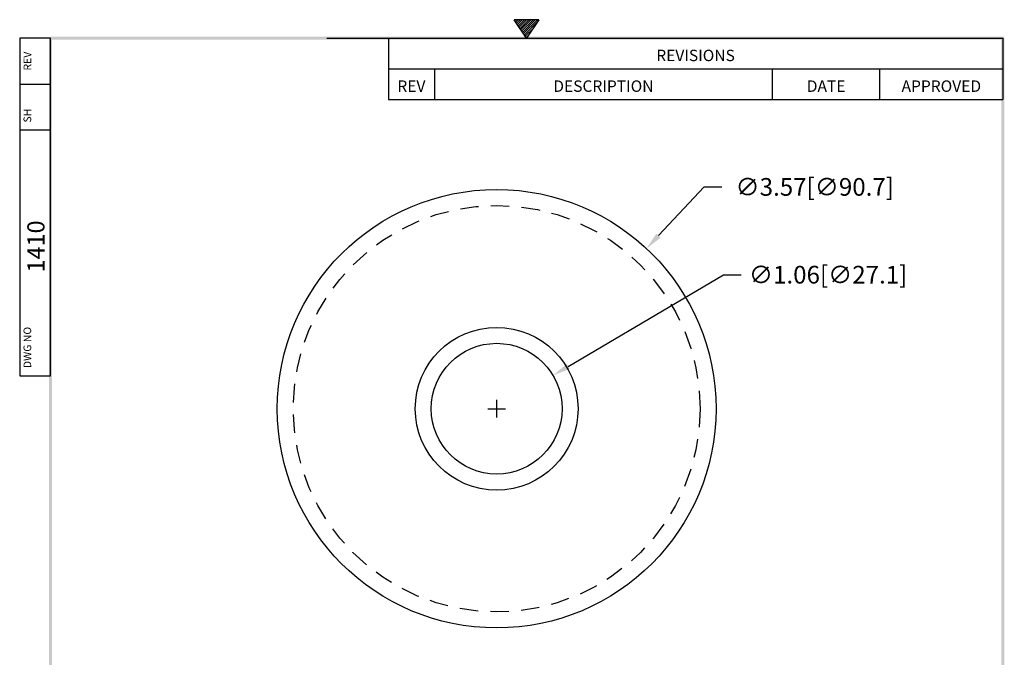
# Model space of a CAD drawing. Extents: x -0.6 to 7.8, y -2.6 to 8.2.
# Drawn here: x -0.5 to 7.5, y 3 to 8.2 of the extents above; entities that cross this region are included whole.
import ezdxf
from ezdxf.enums import TextEntityAlignment as Align

# ---------------------------------------------------------------- set-up
doc = ezdxf.new("R2010")
doc.units = 0
doc.header["$LTSCALE"] = 0.6
doc.header["$MEASUREMENT"] = 0
doc.linetypes.add('HIDDEN', pattern=[0.375, 0.25, -0.125])
doc.layers.get('0').update_dxf_attribs({"linetype": 'CONTINUOUS'})
doc.layers.get('DEFPOINTS').update_dxf_attribs({"linetype": 'CONTINUOUS'})
for name, color, linetype in [('DIM', 1, 'CONTINUOUS'), ('HIDDEN', 5, 'HIDDEN'), ('OBJ', 3, 'CONTINUOUS')]:
    doc.layers.add(name, color=color, linetype=linetype)
doc.styles.add('BAVWM3$0$STANDARD', font='txt')
doc.styles.add('STD', font='txt')
doc.dimstyles.get("Standard").update_dxf_attribs({"dimtxt": 0.18, "dimasz": 0.18, "dimexe": 0.18, "dimexo": 0.0625, "dimgap": 0.09, "dimtad": 0, "dimtih": 1, "dimtoh": 1, "dimdec": 4, "dimzin": 0, "dimdsep": 46, "dimtxsty": 'STANDARD', "dimcen": 0.09, "dimadec": 0, "dimazin": 0, "dimtfac": 1, "dimtdec": 4, "dimtofl": 0, "dimtmove": 0, "dimatfit": 3, "dimfxl": 1, "dimtolj": 1, "dimtzin": 0, "dimarcsym": 0})

# ---------------------------------------------------------------- blocks, each defined once
blk = doc.blocks.new('*D3')
at = {"color": 0, "linetype": 'ByBlock'}
for p, q in [((4.8695, 5.9559), (5.2406, 6.3529)), ((5.2406, 6.3529), (5.3846, 6.3529)), ((3.5523, 4.4747), (3.5523, 4.6187)), ((3.4803, 4.5467), (3.6243, 4.5467))]:
    blk.add_line(p, q, dxfattribs=at)
blk.add_solid([(4.852, 5.9723), (4.887, 5.9395), (4.7712, 5.8507)], dxfattribs=at)
at = {"layer": 'DEFPOINTS', "color": 0, "linetype": 'ByBlock'}
for p in [(4.7712, 5.8507), (2.3334, 3.2426)]:
    blk.add_point(p, dxfattribs=at)
at = {"color": 0, "linetype": 'ByBlock', "insert": (6.1406, 6.3529), "char_height": 0.144, "attachment_point": 5}
blk.add_mtext('\\A1;∅3.57[∅90.7]', dxfattribs=at)
blk = doc.blocks.new('*D2')
at = {"color": 0, "linetype": 'ByBlock'}
for p, q in [((4.1345, 4.8911), (5.3974, 5.6381)), ((5.3974, 5.6381), (5.5414, 5.6381)), ((3.5523, 4.4747), (3.5523, 4.6187)), ((3.4803, 4.5467), (3.6243, 4.5467))]:
    blk.add_line(p, q, dxfattribs=at)
blk.add_solid([(4.1223, 4.9117), (4.1467, 4.8704), (4.0106, 4.8178)], dxfattribs=at)
at = {"layer": 'DEFPOINTS', "color": 0, "linetype": 'ByBlock'}
for p in [(4.0106, 4.8178), (3.0939, 4.2756)]:
    blk.add_point(p, dxfattribs=at)
at = {"color": 0, "linetype": 'ByBlock', "insert": (6.2494, 5.6381), "char_height": 0.144, "attachment_point": 5}
blk.add_mtext('\\A1;∅1.06[∅27.1]', dxfattribs=at)
blk = doc.blocks.new('BAVWM3')
at = {"color": 7}
for p, q in [((5.5049, 11.1404), (5.4049, 11.2904)), ((5.6049, 11.2904), (5.4049, 11.2904)), ((5.4165, 11.2904), (5.4095, 11.2834)), ((5.4342, 11.2904), (5.4166, 11.2728)), ((5.4518, 11.2904), (5.4237, 11.2622)), ((5.4695, 11.2904), (5.4307, 11.2516)), ((5.4872, 11.2904), (5.4378, 11.241)), ((5.5049, 11.2904), (5.4449, 11.2304)), ((5.5225, 11.2904), (5.4519, 11.2198)), ((5.5402, 11.2904), (5.459, 11.2092)), ((5.5579, 11.2904), (5.4661, 11.1986)), ((5.5756, 11.2904), (5.4732, 11.188)), ((5.5933, 11.2904), (5.4802, 11.1774)), ((5.5927, 11.2722), (5.4873, 11.1668)), ((5.5574, 11.2192), (5.4944, 11.1562)), ((5.6049, 11.2904), (5.5049, 11.1404)), ((1.3799, 11.1404), (1.3799, 8.3904)), ((1.6299, 11.1404), (1.3799, 11.1404)), ((1.6299, 8.3904), (1.6299, 11.1404)), ((3.8799, 11.1404), (9.3799, 11.1404)), ((4.3799, 11.1404), (4.3799, 10.6404)), ((5.522, 11.1662), (5.5014, 11.1456)), ((9.3799, 11.1404), (9.3799, 10.6404)), ((4.3799, 10.8904), (9.3799, 10.8904)), ((4.7549, 10.8904), (4.7549, 10.6404)), ((7.5049, 10.6404), (7.5049, 10.8904)), ((8.3799, 10.6404), (8.3799, 10.8904)), ((1.3799, 10.7654), (1.6299, 10.7654)), ((4.3799, 10.6404), (9.3799, 10.6404)), ((1.6299, 10.3904), (1.3799, 10.3904)), ((1.3799, 8.3904), (1.6299, 8.3904))]:
    blk.add_line(p, q, dxfattribs=at)
for points in [[(1.6424, 11.1404), (1.6174, 11.1404), (1.6424, 0.6529), (1.6174, 0.6279)], [(9.3674, 11.1279), (9.3924, 11.1529), (1.6299, 11.1279), (1.6299, 11.1529)], [(9.3674, 0.6529), (9.3924, 0.6279), (9.3674, 11.1279), (9.3924, 11.1529)]]:
    blk.add_trace(points, dxfattribs=at)
at = {"color": 7, "style": 'BAVWM3$0$STANDARD'}
blk.add_text('REV', height=0.0625, rotation=90, dxfattribs=at).set_placement((1.4736, 10.9529), align=Align.CENTER)
for s, p in [('REVISIONS', (6.8799, 10.9529)), ('REV', (4.5674, 10.7029)), ('DESCRIPTION', (6.1299, 10.7029)), ('DATE', (7.9424, 10.7029)), ('APPROVED', (8.8799, 10.7029))]:
    blk.add_text(s, height=0.093, dxfattribs=at).set_placement(p, align=Align.CENTER)
for s, p in [('SH', (1.4736, 10.4529)), ('DWG NO', (1.4736, 8.4529))]:
    blk.add_text(s, height=0.0625, rotation=90, dxfattribs=at).set_placement(p)

msp = doc.modelspace()

# ---------------------------------------------------------------- linework, layer by layer
at = {"layer": 'HIDDEN', "color": 7}
msp.add_circle((3.3502, 4.9973), 1.655, dxfattribs=at)
at = {"layer": 'OBJ', "color": 7}
for radius in [1.785, 0.6625, 0.5325]:
    msp.add_circle((3.3502, 4.9973), radius, dxfattribs=at)

# ---------------------------------------------------------------- block references
at = {"color": 7}
msp.add_blockref('BAVWM3', (-1.9112, -3.1253), dxfattribs=at)

# ---------------------------------------------------------------- texts
at = {"layer": 'DIM', "color": 7, "style": 'STD'}
msp.add_text('1410', height=0.14, rotation=90, dxfattribs=at).set_placement((-0.3292, 6.1065))

# ---------------------------------------------------------------- dimensions: what is measured, and where the dimension line sits
at = {"layer": 'DIM', "color": 7}
for p1, p2, picture, middle in [((2.1313, 3.6933), (4.5691, 6.3014), '*D3', (5.9385, 6.8036)), ((2.8919, 4.7262), (3.8085, 5.2684), '*D2', (6.0473, 6.0888))]:
    dim = msp.add_diameter_dim_2p(p1=p1, p2=p2, dimstyle='STANDARD', override={"dimscale": 0.8, "dimdec": 2, "dimzin": 4, "dimatfit": 2}, dxfattribs=at)
    dim.commit()
    dim.dimension.update_dxf_attribs({"geometry": picture, "text_midpoint": middle, "dimtype": 163, "insert": (-0.2021, 0.4506)})

doc.saveas('drawing.dxf')
